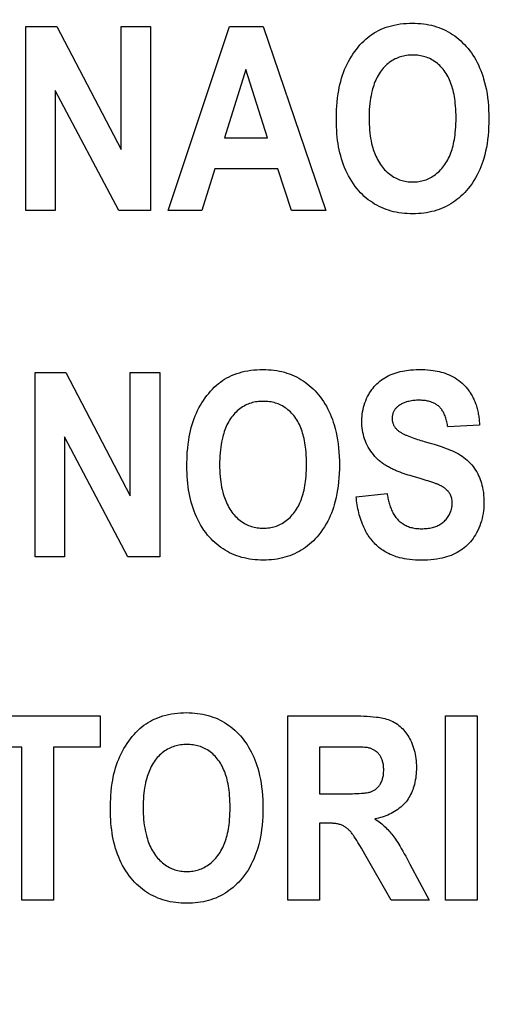
# Model space of a CAD drawing. Units: millimetres. Extents: x 0 to 1189, y 0 to 841.
# Drawn here: x 817 to 819, y 285 to 288 of the extents above; entities that cross this region are included whole.
import ezdxf

# ---------------------------------------------------------------- set-up
doc = ezdxf.new("R2010")
doc.units = ezdxf.units.MM
doc.header["$LTSCALE"] = 65.395
doc.layers.get('0').update_dxf_attribs({"linetype": 'CONTINUOUS'})
doc.layers.add('7_ALL_FEATURES', color=7, linetype='CONTINUOUS')
doc.layers.add('DEF_DRAFT_DIM', color=7, linetype='CONTINUOUS')
doc.styles.add('TEXTSTYLE_2', font='ar_wgl__.ttf')
doc.dimstyles.new('DIMSTYLE_4', dxfattribs={"dimtxt": 8.5, "dimasz": 3, "dimexe": 0.8, "dimexo": 0.2, "dimgap": 2.125, "dimtad": 1, "dimdec": 1, "dimlfac": 5, "dimdsep": 46, "dimtxsty": 'TEXTSTYLE_2', "dimblk": 'OPEN', "dimblk1": 'OPEN', "dimblk2": 'OPEN', "dimcen": 0.09, "dimazin": 2, "dimtp": 0.5, "dimtm": 0.5, "dimtfac": 1, "dimtdec": 1, "dimtofl": 0, "dimtmove": 0, "dimatfit": 3, "dimldrblk": 'OPEN', "dimfxl": 0, "dimtolj": 1, "dimarcsym": 0})

# ---------------------------------------------------------------- blocks, each defined once
blk = doc.blocks.new('*D14')
at = {"layer": 'DEF_DRAFT_DIM', "color": 2, "linetype": 'Continuous'}
for p, q in [((876.5159, 345.7268), (752.6792, 345.7268)), ((753.4792, 345.7268), (753.4792, 305.7268)), ((753.4792, 265.7268), (753.4792, 305.7268)), ((876.5159, 265.7268), (752.6792, 265.7268))]:
    blk.add_line(p, q, dxfattribs=at)
blk = doc.blocks.new('_NONE')
blk = doc.blocks.new('_OPEN')
at = {"color": 0, "linetype": 'ByBlock'}
for p, q in [((0, 0), (-1, 0.11667)), ((-1, -0.11667), (0, 0)), ((-1, 0), (0, 0))]:
    blk.add_line(p, q, dxfattribs=at)

msp = doc.modelspace()

# ---------------------------------------------------------------- linework, layer by layer
at = {"layer": '7_ALL_FEATURES', "color": 40, "linetype": 'Continuous'}
for p, q in [((817.3627, 287.2238), (817.3627, 287.6838)), ((817.3627, 287.6838), (817.4398, 287.6838)), ((817.4398, 287.6838), (817.6004, 287.3766)), ((817.6004, 287.3766), (817.6004, 287.6838)), ((817.6004, 287.6838), (817.6741, 287.6838)), ((817.6741, 287.6838), (817.6741, 287.2238)), ((817.718, 287.2238), (817.8708, 287.6838)), ((817.8708, 287.6838), (817.9546, 287.6838)), ((817.9546, 287.6838), (818.1118, 287.2238)), ((817.9118, 287.5765), (817.8588, 287.4058)), ((817.9658, 287.4058), (817.9118, 287.5765)), ((817.4362, 287.5238), (817.4362, 287.2238)), ((817.5945, 287.2238), (817.4362, 287.5238)), ((817.8588, 287.4058), (817.9658, 287.4058)), ((817.8344, 287.3283), (817.802, 287.2238)), ((817.9913, 287.3283), (817.8344, 287.3283)), ((818.0256, 287.2238), (817.9913, 287.3283)), ((817.4362, 287.2238), (817.3627, 287.2238)), ((817.6741, 287.2238), (817.5945, 287.2238)), ((817.802, 287.2238), (817.718, 287.2238)), ((818.1118, 287.2238), (818.0256, 287.2238)), ((817.3856, 286.3596), (817.3856, 286.8195)), ((817.3856, 286.8195), (817.4627, 286.8195)), ((817.4627, 286.8195), (817.6233, 286.5124)), ((817.6233, 286.5124), (817.6233, 286.8195)), ((817.6233, 286.8195), (817.6969, 286.8195)), ((817.6969, 286.8195), (817.6969, 286.3596)), ((818.4949, 286.6881), (818.4158, 286.684)), ((817.4591, 286.6595), (817.4591, 286.3596)), ((817.6174, 286.3596), (817.4591, 286.6595)), ((818.3467, 286.5552), (818.3269, 286.561)), ((818.1871, 286.5092), (818.2642, 286.518)), ((817.4591, 286.3596), (817.3856, 286.3596)), ((817.6969, 286.3596), (817.6174, 286.3596)), ((817.2362, 285.9629), (817.548, 285.9629)), ((817.548, 285.9629), (817.548, 285.8851)), ((818.0165, 285.5029), (818.0165, 285.9629)), ((818.0165, 285.9629), (818.1833, 285.9629)), ((818.4099, 285.5028), (818.4099, 285.9628)), ((818.4099, 285.9628), (818.4892, 285.9628)), ((818.4892, 285.9628), (818.4892, 285.5028)), ((817.3525, 285.8851), (817.2362, 285.8851)), ((817.3525, 285.5029), (817.3525, 285.8851)), ((817.4319, 285.8851), (817.4319, 285.5029)), ((817.548, 285.8851), (817.4319, 285.8851)), ((818.0958, 285.8851), (818.0958, 285.7684)), ((818.1746, 285.8851), (818.0958, 285.8851)), ((818.0958, 285.7684), (818.1602, 285.7684)), ((818.0958, 285.695), (818.0958, 285.5029)), ((818.2746, 285.5029), (818.2089, 285.6177)), ((818.3214, 285.5927), (818.3694, 285.5029)), ((817.4319, 285.5029), (817.3525, 285.5029)), ((818.0958, 285.5029), (818.0165, 285.5029)), ((818.3694, 285.5029), (818.2746, 285.5029)), ((818.4892, 285.5028), (818.4099, 285.5028))]:
    msp.add_line(p, q, dxfattribs=at)
for points in [[(818.1377, 287.451), (818.1378, 287.4596), (818.138, 287.4682), (818.1383, 287.4765), (818.1388, 287.4847), (818.1397, 287.495), (818.1408, 287.5053), (818.1422, 287.5156), (818.1435, 287.5234), (818.1449, 287.5311), (818.1466, 287.5388), (818.1485, 287.5465), (818.1506, 287.5541), (818.153, 287.5616), (818.1557, 287.569), (818.1584, 287.5759), (818.1613, 287.5826), (818.1645, 287.5893), (818.1679, 287.5959), (818.1715, 287.6023), (818.1753, 287.6085), (818.1792, 287.6146), (818.1834, 287.6206), (818.1877, 287.6264), (818.1922, 287.6321), (818.1967, 287.6373), (818.2014, 287.6423), (818.2062, 287.6472), (818.2112, 287.6519), (818.2165, 287.6563), (818.2215, 287.6602), (818.2266, 287.6639), (818.232, 287.6673), (818.2374, 287.6705), (818.243, 287.6734), (818.2493, 287.6764), (818.2557, 287.6791), (818.2623, 287.6815), (818.2689, 287.6837), (818.2756, 287.6855), (818.2824, 287.6871), (818.2898, 287.6886), (818.2973, 287.6897), (818.3049, 287.6906), (818.3124, 287.6912), (818.32, 287.6916), (818.3276, 287.6917), (818.3345, 287.6916), (818.3414, 287.6913), (818.3483, 287.6907), (818.3551, 287.69), (818.3619, 287.689), (818.3687, 287.6877), (818.3751, 287.6864), (818.3813, 287.6847), (818.3875, 287.6829), (818.3936, 287.6808), (818.3997, 287.6785), (818.4056, 287.6759), (818.4113, 287.6731), (818.417, 287.6702), (818.4225, 287.667), (818.4278, 287.6636), (818.4331, 287.66), (818.4382, 287.6561), (818.4433, 287.652), (818.4482, 287.6476), (818.453, 287.6431), (818.4577, 287.6384), (818.4621, 287.6335), (818.4664, 287.6285), (818.4707, 287.6231), (818.4748, 287.6175), (818.4787, 287.6118), (818.4823, 287.606), (818.4858, 287.6), (818.4891, 287.5939), (818.4924, 287.5874), (818.4954, 287.5807), (818.4982, 287.5739), (818.5008, 287.5671), (818.5032, 287.5601), (818.5054, 287.5532), (818.5079, 287.5439), (818.5102, 287.5346), (818.5121, 287.5252), (818.5138, 287.5157), (818.5152, 287.5062), (818.5164, 287.4957), (818.5173, 287.4851), (818.5179, 287.4744), (818.5183, 287.4638), (818.5184, 287.4531)], [(818.4364, 287.4554), (818.4364, 287.4628), (818.4362, 287.4702), (818.4358, 287.4776), (818.4353, 287.485), (818.4346, 287.4924), (818.434, 287.4978), (818.4332, 287.5031), (818.4324, 287.5085), (818.4314, 287.5138), (818.4303, 287.5191), (818.4291, 287.5244), (818.4279, 287.5287), (818.4267, 287.5331), (818.4253, 287.5374), (818.4238, 287.5416), (818.4222, 287.5459), (818.4204, 287.55), (818.4185, 287.5541), (818.4165, 287.5581), (818.4144, 287.5621), (818.412, 287.566), (818.4096, 287.5697), (818.4069, 287.5734), (818.4044, 287.5766), (818.4017, 287.5798), (818.3989, 287.5829), (818.396, 287.5858), (818.3929, 287.5886), (818.3898, 287.5913), (818.3865, 287.5938), (818.3831, 287.5962), (818.3797, 287.5985), (818.3761, 287.6006), (818.3725, 287.6025), (818.3691, 287.604), (818.3657, 287.6055), (818.3623, 287.6067), (818.3588, 287.6079), (818.3552, 287.6089), (818.3516, 287.6097), (818.3478, 287.6105), (818.344, 287.6111), (818.3401, 287.6116), (818.3362, 287.6119), (818.3323, 287.6121), (818.3284, 287.6122), (818.3245, 287.6121), (818.3206, 287.6119), (818.3167, 287.6116), (818.3128, 287.6111), (818.3089, 287.6105), (818.3051, 287.6097), (818.3015, 287.6088), (818.2979, 287.6078), (818.2944, 287.6067), (818.2909, 287.6054), (818.2875, 287.6039), (818.2841, 287.6024), (818.2804, 287.6004), (818.2768, 287.5983), (818.2733, 287.596), (818.2699, 287.5936), (818.2667, 287.591), (818.2635, 287.5883), (818.2604, 287.5854), (818.2575, 287.5824), (818.2546, 287.5793), (818.2519, 287.5761), (818.2494, 287.5728), (818.2468, 287.5691), (818.2443, 287.5653), (818.242, 287.5614), (818.2398, 287.5574), (818.2378, 287.5534), (818.2359, 287.5492), (818.2341, 287.5451), (818.2325, 287.5408), (818.231, 287.5365), (818.2296, 287.5322), (818.2283, 287.5278), (818.2271, 287.5235), (818.2256, 287.5171), (818.2243, 287.5107), (818.2231, 287.5042), (818.2222, 287.4978), (818.2213, 287.4913), (818.2206, 287.4839), (818.22, 287.4764), (818.2197, 287.469), (818.2194, 287.4615), (818.2194, 287.4541)], [(818.2194, 287.4541), (818.2195, 287.4467), (818.2197, 287.4394), (818.2201, 287.432), (818.2207, 287.4247), (818.2214, 287.4174), (818.2223, 287.4109), (818.2233, 287.4045), (818.2245, 287.3981), (818.2258, 287.3917), (818.2274, 287.3854), (818.2286, 287.381), (818.2299, 287.3766), (818.2314, 287.3722), (818.233, 287.3679), (818.2346, 287.3636), (818.2364, 287.3594), (818.2384, 287.3553), (818.2404, 287.3512), (818.2427, 287.3472), (818.245, 287.3433), (818.2475, 287.3394), (818.2502, 287.3357), (818.2528, 287.3323), (818.2555, 287.3291), (818.2583, 287.3259), (818.2613, 287.3229), (818.2644, 287.3199), (818.2676, 287.3171), (818.2709, 287.3145), (818.2743, 287.312), (818.2778, 287.3096), (818.2814, 287.3074), (818.2851, 287.3054), (818.2884, 287.3038), (818.2918, 287.3024), (818.2952, 287.301), (818.2987, 287.2998), (818.3022, 287.2988), (818.3057, 287.2979), (818.3094, 287.2971), (818.3132, 287.2965), (818.317, 287.296), (818.3208, 287.2957), (818.3246, 287.2954), (818.3284, 287.2954), (818.3322, 287.2954), (818.336, 287.2956), (818.3398, 287.296), (818.3435, 287.2965), (818.3473, 287.2971), (818.351, 287.2979), (818.3545, 287.2988), (818.358, 287.2998), (818.3615, 287.301), (818.3649, 287.3023), (818.3682, 287.3038), (818.3715, 287.3054), (818.3752, 287.3073), (818.3787, 287.3095), (818.3822, 287.3118), (818.3856, 287.3143), (818.3889, 287.317), (818.392, 287.3197), (818.3951, 287.3226), (818.398, 287.3257), (818.4008, 287.3288), (818.4035, 287.332), (818.4061, 287.3354), (818.4088, 287.3391), (818.4113, 287.343), (818.4137, 287.3469), (818.4159, 287.351), (818.418, 287.3551), (818.4199, 287.3592), (818.4217, 287.3635), (818.4234, 287.3678), (818.425, 287.3721), (818.4264, 287.3765), (818.4277, 287.3809), (818.4289, 287.3854), (818.4302, 287.3907), (818.4313, 287.3961), (818.4323, 287.4015), (818.4332, 287.407), (818.4339, 287.4124), (818.4345, 287.4179), (818.4352, 287.4254), (818.4358, 287.4329), (818.4361, 287.4404), (818.4364, 287.4479), (818.4364, 287.4554)], [(818.5184, 287.4531), (818.5183, 287.4426), (818.5179, 287.432), (818.5173, 287.4215), (818.5164, 287.411), (818.5152, 287.4005), (818.5138, 287.391), (818.5122, 287.3816), (818.5103, 287.3723), (818.5081, 287.363), (818.5055, 287.3539), (818.5033, 287.3469), (818.501, 287.34), (818.4984, 287.3332), (818.4956, 287.3265), (818.4926, 287.3198), (818.4894, 287.3133), (818.4854, 287.306), (818.4812, 287.2989), (818.4766, 287.292), (818.4718, 287.2853), (818.4667, 287.2788), (818.4625, 287.2738), (818.458, 287.2689), (818.4535, 287.2642), (818.4487, 287.2597), (818.4438, 287.2554), (818.4387, 287.2513), (818.4337, 287.2475), (818.4285, 287.2439), (818.4231, 287.2405), (818.4177, 287.2373), (818.4121, 287.2344), (818.4064, 287.2316), (818.4005, 287.2291), (818.3945, 287.2268), (818.3884, 287.2247), (818.3822, 287.2229), (818.376, 287.2213), (818.3697, 287.2199), (818.3629, 287.2186), (818.3561, 287.2176), (818.3493, 287.2169), (818.3424, 287.2164), (818.3355, 287.2161), (818.3286, 287.216), (818.3216, 287.2161), (818.3147, 287.2164), (818.3077, 287.2169), (818.3008, 287.2176), (818.2939, 287.2186), (818.2871, 287.2199), (818.2807, 287.2212), (818.2745, 287.2229), (818.2682, 287.2247), (818.2621, 287.2268), (818.256, 287.2291), (818.25, 287.2316), (818.2443, 287.2343), (818.2387, 287.2373), (818.2332, 287.2404), (818.2278, 287.2438), (818.2226, 287.2474), (818.2175, 287.2511), (818.2124, 287.2552), (818.2075, 287.2595), (818.2027, 287.264), (818.1981, 287.2687), (818.1937, 287.2735), (818.1894, 287.2785), (818.1847, 287.2845), (818.1802, 287.2907), (818.176, 287.2971), (818.1719, 287.3037), (818.1682, 287.3104), (818.1647, 287.3172), (818.1614, 287.3242), (818.1583, 287.3312), (818.1555, 287.3384), (818.153, 287.3456), (818.1506, 287.353), (818.1485, 287.3605), (818.1465, 287.3682), (818.1448, 287.3758), (818.1433, 287.3835), (818.142, 287.3913), (818.1409, 287.3991), (818.1399, 287.4075), (818.1391, 287.4159), (818.1385, 287.4243), (818.1381, 287.4332), (818.1378, 287.4421), (818.1377, 287.451)], [(817.7646, 286.5867), (817.7647, 286.5953), (817.7649, 286.6039), (817.7652, 286.6122), (817.7657, 286.6204), (817.7666, 286.6307), (817.7677, 286.641), (817.7691, 286.6513), (817.7704, 286.659), (817.7718, 286.6668), (817.7735, 286.6745), (817.7754, 286.6822), (817.7776, 286.6898), (817.7799, 286.6973), (817.7826, 286.7047), (817.7853, 286.7116), (817.7882, 286.7184), (817.7914, 286.725), (817.7948, 286.7316), (817.7984, 286.738), (817.8022, 286.7443), (817.8061, 286.7503), (817.8103, 286.7563), (817.8146, 286.7621), (817.8192, 286.7678), (817.8236, 286.773), (817.8283, 286.7781), (817.8331, 286.783), (817.8381, 286.7877), (817.8434, 286.7921), (817.8484, 286.796), (817.8535, 286.7996), (817.8589, 286.8031), (817.8643, 286.8063), (817.8699, 286.8092), (817.8762, 286.8122), (817.8827, 286.8149), (817.8892, 286.8173), (817.8959, 286.8194), (817.9026, 286.8212), (817.9094, 286.8228), (817.9168, 286.8243), (817.9243, 286.8254), (817.9318, 286.8263), (817.9393, 286.8269), (817.9469, 286.8273), (817.9545, 286.8274), (817.9614, 286.8273), (817.9683, 286.8269), (817.9752, 286.8264), (817.982, 286.8257), (817.9889, 286.8247), (817.9957, 286.8234), (818.002, 286.822), (818.0082, 286.8204), (818.0144, 286.8186), (818.0206, 286.8165), (818.0266, 286.8142), (818.0325, 286.8116), (818.0383, 286.8089), (818.0439, 286.8059), (818.0494, 286.8027), (818.0547, 286.7993), (818.06, 286.7957), (818.0651, 286.7919), (818.0702, 286.7878), (818.0752, 286.7834), (818.08, 286.7789), (818.0846, 286.7742), (818.089, 286.7693), (818.0933, 286.7643), (818.0976, 286.7589), (818.1017, 286.7533), (818.1056, 286.7476), (818.1093, 286.7418), (818.1128, 286.7358), (818.116, 286.7297), (818.1193, 286.7231), (818.1223, 286.7165), (818.1251, 286.7097), (818.1277, 286.7029), (818.1301, 286.6959), (818.1323, 286.6889), (818.1349, 286.6797), (818.1371, 286.6704), (818.1391, 286.661), (818.1407, 286.6515), (818.1421, 286.642), (818.1433, 286.6315), (818.1442, 286.6209), (818.1449, 286.6102), (818.1452, 286.5996), (818.1453, 286.589)], [(818.2375, 286.6065), (818.2337, 286.6106), (818.2301, 286.6149), (818.2267, 286.6193), (818.2234, 286.6239), (818.2204, 286.6286), (818.2175, 286.6334), (818.2149, 286.6384), (818.2125, 286.6434), (818.2103, 286.6486), (818.2083, 286.6539), (818.2066, 286.6594), (818.2051, 286.6649), (818.2038, 286.6705), (818.2028, 286.6762), (818.2021, 286.6819), (818.2016, 286.6876), (818.2013, 286.6933), (818.2012, 286.6991), (818.2014, 286.7048), (818.2018, 286.7105), (818.2025, 286.7162), (818.2033, 286.7218), (818.2044, 286.7275), (818.2057, 286.733), (818.2073, 286.7385), (818.209, 286.744), (818.211, 286.7493), (818.2133, 286.7546), (818.2157, 286.7597), (818.2184, 286.7647), (818.2208, 286.769), (818.2234, 286.7731), (818.2262, 286.7771), (818.2292, 286.781), (818.2323, 286.7847), (818.2356, 286.7883), (818.239, 286.7917), (818.2427, 286.7951), (818.2465, 286.7982), (818.2504, 286.8012), (818.2545, 286.804), (818.2586, 286.8066), (818.2629, 286.8091), (818.2673, 286.8114), (818.2721, 286.8137), (818.2771, 286.8158), (818.2821, 286.8177), (818.2871, 286.8194), (818.2922, 286.8209), (818.2974, 286.8222), (818.3026, 286.8234), (818.3076, 286.8243), (818.3127, 286.8251), (818.3177, 286.8258), (818.3228, 286.8264), (818.33, 286.8269), (818.3373, 286.8273), (818.3446, 286.8274), (818.3515, 286.8273), (818.3585, 286.827), (818.3654, 286.8266), (818.3723, 286.8259), (818.3792, 286.825), (818.3843, 286.8242), (818.3894, 286.8233), (818.3944, 286.8222), (818.3994, 286.8209), (818.4044, 286.8195), (818.4093, 286.8179), (818.4144, 286.816), (818.4195, 286.8138), (818.4245, 286.8115), (818.4294, 286.8089), (818.4341, 286.8062), (818.4388, 286.8032), (818.4433, 286.8), (818.4476, 286.7967), (818.4518, 286.7931), (818.4558, 286.7894), (818.4594, 286.7856)], [(818.4594, 286.7856), (818.4614, 286.7834), (818.4633, 286.7811), (818.4652, 286.7788), (818.467, 286.7764), (818.4688, 286.774), (818.4705, 286.7716), (818.4721, 286.7691), (818.4737, 286.7665), (818.4752, 286.764), (818.4767, 286.7614), (818.4781, 286.7587), (818.4795, 286.7561), (818.4808, 286.7534), (818.482, 286.7506), (818.4831, 286.7479), (818.4843, 286.7451), (818.4854, 286.7421), (818.4865, 286.739), (818.4874, 286.7359), (818.4884, 286.7328), (818.4892, 286.7297), (818.49, 286.7265), (818.4908, 286.7234), (818.4914, 286.7202), (818.492, 286.717), (818.4926, 286.7139), (818.4931, 286.7107), (818.4935, 286.7074), (818.4939, 286.7042), (818.4942, 286.701), (818.4945, 286.6978), (818.4947, 286.6946), (818.4948, 286.6913), (818.4949, 286.6881)], [(818.0634, 286.5911), (818.0633, 286.5985), (818.0631, 286.6059), (818.0627, 286.6133), (818.0622, 286.6207), (818.0615, 286.6281), (818.0609, 286.6335), (818.0602, 286.6389), (818.0593, 286.6442), (818.0583, 286.6495), (818.0572, 286.6549), (818.056, 286.6601), (818.0548, 286.6645), (818.0536, 286.6688), (818.0522, 286.6731), (818.0507, 286.6774), (818.0491, 286.6816), (818.0473, 286.6857), (818.0455, 286.6898), (818.0434, 286.6939), (818.0413, 286.6978), (818.039, 286.7017), (818.0365, 286.7054), (818.0339, 286.7091), (818.0313, 286.7124), (818.0286, 286.7155), (818.0258, 286.7186), (818.0229, 286.7215), (818.0199, 286.7244), (818.0167, 286.7271), (818.0135, 286.7296), (818.0101, 286.732), (818.0066, 286.7343), (818.0031, 286.7364), (817.9994, 286.7383), (817.9961, 286.7398), (817.9927, 286.7413), (817.9892, 286.7425), (817.9857, 286.7437), (817.9822, 286.7447), (817.9786, 286.7455), (817.9747, 286.7463), (817.9709, 286.7469), (817.967, 286.7474), (817.9631, 286.7477), (817.9592, 286.7479), (817.9553, 286.7479), (817.9514, 286.7479), (817.9475, 286.7477), (817.9436, 286.7473), (817.9397, 286.7469), (817.9358, 286.7463), (817.932, 286.7455), (817.9284, 286.7446), (817.9248, 286.7436), (817.9213, 286.7424), (817.9178, 286.7411), (817.9144, 286.7397), (817.911, 286.7381), (817.9074, 286.7362), (817.9038, 286.7341), (817.9003, 286.7318), (817.8969, 286.7293), (817.8936, 286.7268), (817.8904, 286.724), (817.8873, 286.7212), (817.8844, 286.7182), (817.8816, 286.7151), (817.8789, 286.7119), (817.8763, 286.7086), (817.8737, 286.7049), (817.8712, 286.7011), (817.8689, 286.6972), (817.8667, 286.6932), (817.8647, 286.6892), (817.8628, 286.685), (817.861, 286.6808), (817.8594, 286.6766), (817.8579, 286.6723), (817.8565, 286.668), (817.8552, 286.6636), (817.8541, 286.6592), (817.8525, 286.6529), (817.8512, 286.6464), (817.8501, 286.64), (817.8491, 286.6335), (817.8483, 286.627), (817.8475, 286.6196), (817.847, 286.6122), (817.8466, 286.6047), (817.8464, 286.5973), (817.8463, 286.5898)], [(818.4158, 286.684), (818.4153, 286.6871), (818.4148, 286.6902), (818.4142, 286.6933), (818.4135, 286.6964), (818.4128, 286.6995), (818.412, 286.7025), (818.411, 286.7056), (818.4101, 286.7086), (818.409, 286.7115), (818.4077, 286.7145), (818.4068, 286.7166), (818.4058, 286.7186), (818.4048, 286.7206), (818.4037, 286.7226), (818.4025, 286.7246), (818.4013, 286.7265), (818.4, 286.7283), (818.3986, 286.7301), (818.3971, 286.7318), (818.3956, 286.7334), (818.394, 286.735), (818.3923, 286.7364), (818.3906, 286.7378), (818.3889, 286.7391), (818.387, 286.7403), (818.3851, 286.7414), (818.3832, 286.7424), (818.3812, 286.7434), (818.3792, 286.7443), (818.3772, 286.7452), (818.3751, 286.7459), (818.373, 286.7466), (818.3704, 286.7474), (818.3678, 286.7481), (818.3652, 286.7487), (818.3625, 286.7492), (818.3599, 286.7496), (818.3572, 286.7499), (818.3545, 286.7502), (818.3518, 286.7503), (818.3491, 286.7505), (818.3464, 286.7505), (818.3437, 286.7505), (818.3406, 286.7505), (818.3375, 286.7504), (818.3344, 286.7502), (818.3313, 286.7499), (818.3282, 286.7496), (818.3251, 286.7491), (818.322, 286.7486), (818.319, 286.7479), (818.316, 286.7472), (818.313, 286.7463), (818.3108, 286.7457), (818.3087, 286.7449), (818.3067, 286.7441), (818.3046, 286.7433), (818.3026, 286.7423), (818.3006, 286.7414), (818.2986, 286.7403), (818.2967, 286.7391), (818.2949, 286.7379), (818.2931, 286.7367), (818.2913, 286.7353), (818.2896, 286.7338), (818.2884, 286.7327), (818.2871, 286.7314), (818.2859, 286.7301), (818.2848, 286.7288), (818.2837, 286.7274), (818.2827, 286.726), (818.2818, 286.7245), (818.281, 286.723), (818.2802, 286.7214), (818.2795, 286.7197), (818.2789, 286.718), (818.2784, 286.7162), (818.2779, 286.7145), (818.2776, 286.7127), (818.2773, 286.7108), (818.2771, 286.709), (818.277, 286.7072), (818.277, 286.7054), (818.2771, 286.7034), (818.2772, 286.7014), (818.2774, 286.6995)], [(818.2774, 286.6995), (818.2777, 286.6979), (818.278, 286.6963), (818.2784, 286.6948), (818.2789, 286.6932), (818.2794, 286.6917), (818.28, 286.6902), (818.2806, 286.6887), (818.2813, 286.6874), (818.2821, 286.686), (818.2829, 286.6847), (818.2838, 286.6834), (818.2847, 286.6821), (818.2857, 286.6809), (818.2867, 286.6797), (818.2878, 286.6786), (818.2889, 286.6775), (818.2903, 286.6762), (818.2917, 286.675), (818.2931, 286.6738), (818.2946, 286.6727), (818.2962, 286.6717), (818.2977, 286.6707), (818.2993, 286.6697), (818.3009, 286.6688), (818.3026, 286.6679), (818.3042, 286.667), (818.3059, 286.6662), (818.3076, 286.6654), (818.3093, 286.6646), (818.3111, 286.6638), (818.3128, 286.6631), (818.3145, 286.6623), (818.3188, 286.6606), (818.323, 286.659), (818.3273, 286.6574), (818.3315, 286.6559), (818.3358, 286.6544), (818.3401, 286.653), (818.3444, 286.6517), (818.3487, 286.6503), (818.353, 286.6491), (818.3573, 286.6478)], [(818.3573, 286.6478), (818.3718, 286.6437), (818.382, 286.6407), (818.392, 286.6374), (818.402, 286.634), (818.412, 286.6304), (818.4172, 286.6283), (818.4224, 286.6262), (818.4275, 286.624), (818.4325, 286.6216), (818.4375, 286.6191), (818.4424, 286.6165), (818.4472, 286.6136), (818.4517, 286.6107), (818.456, 286.6076), (818.4602, 286.6043), (818.4643, 286.6008), (818.4682, 286.5971), (818.4719, 286.5933), (818.4755, 286.5893), (818.4789, 286.5851), (818.4821, 286.5807), (818.4852, 286.5762), (818.488, 286.5716), (818.4906, 286.5668), (818.4928, 286.5623), (818.4948, 286.5577), (818.4967, 286.553), (818.4983, 286.5483), (818.4998, 286.5434), (818.5011, 286.5386), (818.5023, 286.5337), (818.5036, 286.5271), (818.5046, 286.5204), (818.5054, 286.5137), (818.5059, 286.507), (818.5061, 286.5003), (818.5062, 286.4936), (818.506, 286.4871), (818.5056, 286.4807), (818.5049, 286.4742), (818.5041, 286.4679), (818.5029, 286.4615), (818.5015, 286.4552), (818.4999, 286.449), (818.4979, 286.4429), (818.4957, 286.4369), (818.4932, 286.431), (818.4905, 286.4252), (818.4875, 286.4195), (818.4848, 286.4148), (818.4819, 286.4102), (818.4789, 286.4058), (818.4756, 286.4014), (818.4722, 286.3973), (818.4686, 286.3932), (818.4648, 286.3894), (818.4609, 286.3858), (818.4569, 286.3824), (818.4527, 286.3791), (818.4483, 286.3761), (818.4438, 286.3732), (818.4392, 286.3706), (818.4345, 286.3681), (818.4292, 286.3657), (818.4239, 286.3635), (818.4184, 286.3615), (818.4129, 286.3597), (818.4073, 286.3581), (818.4017, 286.3568), (818.396, 286.3556), (818.3886, 286.3542), (818.3811, 286.3532), (818.3736, 286.3524), (818.3654, 286.3518), (818.3573, 286.3514), (818.3491, 286.3513), (818.342, 286.3514), (818.335, 286.3517), (818.328, 286.3522), (818.321, 286.3529), (818.314, 286.3538), (818.3078, 286.3549), (818.3016, 286.3561), (818.2954, 286.3576)], [(818.3269, 286.561), (818.3219, 286.5625), (818.317, 286.564), (818.3121, 286.5656), (818.3072, 286.5672), (818.3023, 286.569), (818.2974, 286.5708), (818.2949, 286.5717), (818.2923, 286.5727), (818.2898, 286.5737), (818.2873, 286.5748), (818.2848, 286.5758), (818.2823, 286.5769), (818.2798, 286.578), (818.2773, 286.5792), (818.2749, 286.5804), (818.2724, 286.5816), (818.27, 286.5828), (818.2676, 286.5841), (818.2652, 286.5854), (818.2629, 286.5868), (818.2606, 286.5882), (818.2583, 286.5896), (818.256, 286.5911), (818.2538, 286.5926), (818.2516, 286.5942), (818.2495, 286.5958), (818.2474, 286.5975), (818.2453, 286.5992), (818.2433, 286.6009), (818.2413, 286.6027), (818.2394, 286.6046), (818.2375, 286.6065)], [(818.1453, 286.589), (818.1452, 286.5784), (818.1449, 286.5679), (818.1442, 286.5573), (818.1433, 286.5468), (818.1421, 286.5363), (818.1408, 286.5269), (818.1391, 286.5175), (818.1372, 286.5081), (818.135, 286.4989), (818.1324, 286.4897), (818.1303, 286.4827), (818.1279, 286.4758), (818.1253, 286.469), (818.1225, 286.4623), (818.1195, 286.4557), (818.1163, 286.4491), (818.1123, 286.4419), (818.1081, 286.4348), (818.1035, 286.4279), (818.0987, 286.4212), (818.0936, 286.4147), (818.0894, 286.4097), (818.085, 286.4048), (818.0804, 286.4001), (818.0756, 286.3956), (818.0707, 286.3913), (818.0657, 286.3871), (818.0606, 286.3833), (818.0554, 286.3797), (818.0501, 286.3763), (818.0446, 286.3731), (818.039, 286.3702), (818.0333, 286.3674), (818.0274, 286.3648), (818.0214, 286.3625), (818.0153, 286.3604), (818.0091, 286.3586), (818.0029, 286.357), (817.9966, 286.3556), (817.9898, 286.3543), (817.983, 286.3533), (817.9762, 286.3526), (817.9693, 286.352), (817.9624, 286.3517), (817.9555, 286.3516), (817.9486, 286.3517), (817.9416, 286.352), (817.9347, 286.3526), (817.9277, 286.3533), (817.9209, 286.3543), (817.914, 286.3555), (817.9077, 286.3569), (817.9014, 286.3585), (817.8952, 286.3604), (817.889, 286.3625), (817.8829, 286.3648), (817.877, 286.3673), (817.8712, 286.37), (817.8656, 286.373), (817.8601, 286.3762), (817.8548, 286.3795), (817.8495, 286.3831), (817.8444, 286.3869), (817.8393, 286.391), (817.8344, 286.3953), (817.8296, 286.3998), (817.825, 286.4044), (817.8206, 286.4093), (817.8163, 286.4142), (817.8116, 286.4203), (817.8071, 286.4265), (817.8029, 286.4329), (817.7989, 286.4394), (817.7951, 286.4461), (817.7916, 286.4529), (817.7883, 286.4599), (817.7853, 286.467), (817.7825, 286.4741), (817.7799, 286.4814), (817.7775, 286.4887), (817.7754, 286.4963), (817.7735, 286.5039), (817.7717, 286.5115), (817.7702, 286.5192), (817.7689, 286.527), (817.7678, 286.5348), (817.7668, 286.5431), (817.766, 286.5516), (817.7654, 286.56), (817.765, 286.5689), (817.7647, 286.5778), (817.7646, 286.5867)], [(817.8463, 286.5898), (817.8464, 286.5825), (817.8466, 286.5751), (817.847, 286.5678), (817.8476, 286.5604), (817.8483, 286.5531), (817.8492, 286.5467), (817.8502, 286.5403), (817.8514, 286.5339), (817.8527, 286.5275), (817.8543, 286.5211), (817.8555, 286.5167), (817.8569, 286.5123), (817.8583, 286.508), (817.8599, 286.5037), (817.8616, 286.4994), (817.8634, 286.4952), (817.8653, 286.491), (817.8674, 286.487), (817.8696, 286.483), (817.8719, 286.479), (817.8744, 286.4752), (817.8771, 286.4714), (817.8797, 286.4681), (817.8824, 286.4648), (817.8852, 286.4617), (817.8882, 286.4586), (817.8913, 286.4557), (817.8945, 286.4529), (817.8978, 286.4503), (817.9012, 286.4478), (817.9047, 286.4454), (817.9083, 286.4432), (817.912, 286.4412), (817.9153, 286.4396), (817.9187, 286.4381), (817.9221, 286.4368), (817.9256, 286.4356), (817.9291, 286.4346), (817.9326, 286.4337), (817.9364, 286.4329), (817.9401, 286.4322), (817.9439, 286.4318), (817.9477, 286.4314), (817.9515, 286.4312), (817.9553, 286.4312), (817.9591, 286.4312), (817.9629, 286.4314), (817.9667, 286.4318), (817.9705, 286.4322), (817.9742, 286.4329), (817.9779, 286.4336), (817.9815, 286.4345), (817.9849, 286.4356), (817.9884, 286.4367), (817.9918, 286.4381), (817.9951, 286.4395), (817.9984, 286.4411), (818.0021, 286.4431), (818.0057, 286.4453), (818.0091, 286.4476), (818.0125, 286.4501), (818.0158, 286.4527), (818.019, 286.4554), (818.022, 286.4583), (818.025, 286.4614), (818.0278, 286.4645), (818.0305, 286.4677), (818.033, 286.471), (818.0357, 286.4748), (818.0382, 286.4787), (818.0406, 286.4826), (818.0428, 286.4866), (818.0449, 286.4908), (818.0468, 286.4949), (818.0487, 286.4992), (818.0503, 286.5035), (818.0519, 286.5078), (818.0533, 286.5122), (818.0546, 286.5167), (818.0558, 286.5211), (818.0571, 286.5265), (818.0582, 286.5319), (818.0592, 286.5373), (818.0601, 286.5427), (818.0608, 286.5481), (818.0615, 286.5536), (818.0622, 286.5611), (818.0627, 286.5686), (818.0631, 286.5761), (818.0633, 286.5836), (818.0634, 286.5911)], [(818.3903, 286.541), (818.3885, 286.5417), (818.3867, 286.5424), (818.3848, 286.543), (818.383, 286.5437), (818.3811, 286.5443), (818.3762, 286.546), (818.3713, 286.5476), (818.3664, 286.5492), (818.3615, 286.5507), (818.3566, 286.5522), (818.3467, 286.5552)], [(818.4262, 286.5034), (818.4259, 286.5046), (818.4256, 286.5059), (818.4253, 286.5071), (818.425, 286.5083), (818.4246, 286.5094), (818.4242, 286.5106), (818.4238, 286.5117), (818.4234, 286.5127), (818.4229, 286.5138), (818.4224, 286.5149), (818.4219, 286.5159), (818.4213, 286.517), (818.4207, 286.518), (818.4201, 286.519), (818.4194, 286.52), (818.4188, 286.5209), (818.418, 286.5219), (818.4172, 286.5229), (818.4164, 286.5238), (818.4156, 286.5248), (818.4147, 286.5257), (818.4138, 286.5265), (818.4129, 286.5274), (818.412, 286.5282), (818.411, 286.529), (818.4101, 286.5298), (818.4091, 286.5306), (818.4081, 286.5313), (818.407, 286.5321), (818.406, 286.5328), (818.4049, 286.5335), (818.4039, 286.5342), (818.4028, 286.5348), (818.4017, 286.5355), (818.4006, 286.5361), (818.3994, 286.5367), (818.3983, 286.5373), (818.3972, 286.5378), (818.396, 286.5384), (818.3949, 286.5389), (818.3938, 286.5395), (818.3926, 286.54), (818.3915, 286.5405), (818.3903, 286.541)], [(818.2954, 286.3576), (818.2913, 286.3587), (818.2873, 286.36), (818.2833, 286.3614), (818.2794, 286.3628), (818.2756, 286.3644), (818.2719, 286.366), (818.2682, 286.3678), (818.2645, 286.3697), (818.2609, 286.3718), (818.2574, 286.3739), (818.2539, 286.3761), (818.2505, 286.3785), (818.2472, 286.3809), (818.244, 286.3834), (818.2408, 286.3861), (818.2378, 286.3888), (818.2348, 286.3917), (818.232, 286.3945), (818.2294, 286.3974), (818.2268, 286.4004), (818.2243, 286.4035), (818.222, 286.4067), (818.2197, 286.4099), (818.2175, 286.4132), (818.2153, 286.4165), (818.2133, 286.4199), (818.2114, 286.4234), (818.2095, 286.4269), (818.2077, 286.4304), (818.206, 286.434), (818.2044, 286.4376), (818.2029, 286.4413), (818.2011, 286.4459), (818.1994, 286.4506), (818.1978, 286.4554), (818.1963, 286.4602), (818.195, 286.465), (818.1937, 286.4698), (818.1926, 286.4747), (818.1915, 286.4796), (818.1906, 286.4845), (818.1897, 286.4894), (818.189, 286.4944), (818.1883, 286.4993), (818.1877, 286.5043), (818.1871, 286.5092)], [(818.2642, 286.518), (818.2647, 286.515), (818.2652, 286.512), (818.2658, 286.509), (818.2664, 286.5059), (818.2671, 286.5029), (818.2678, 286.4999), (818.2685, 286.4969), (818.2694, 286.4938), (818.2702, 286.4909), (818.2712, 286.4879), (818.2722, 286.4849), (818.2733, 286.482), (818.2744, 286.4792), (818.2756, 286.4763), (818.2769, 286.4735), (818.2783, 286.4708), (818.2797, 286.4681), (818.2813, 286.4655), (818.2829, 286.4629), (818.2846, 286.4604), (818.2864, 286.458), (818.2883, 286.4556), (818.2903, 286.4534), (818.2924, 286.4512), (818.2946, 286.4491), (818.2968, 286.4472), (818.2992, 286.4453), (818.3016, 286.4436), (818.3041, 286.4419), (818.3066, 286.4403), (818.3093, 286.4389), (818.3119, 286.4376), (818.3147, 286.4363), (818.3174, 286.4352), (818.3203, 286.4342), (818.3232, 286.4334), (818.3261, 286.4326), (818.329, 286.4319), (818.3319, 286.4314), (818.3349, 286.4309), (818.3379, 286.4306), (818.3409, 286.4303), (818.3439, 286.4301), (818.3469, 286.43), (818.3499, 286.4299), (818.3535, 286.4299), (818.3571, 286.4301), (818.3607, 286.4303), (818.3643, 286.4306), (818.3679, 286.4311), (818.3711, 286.4316), (818.3742, 286.4322), (818.3773, 286.4329), (818.3804, 286.4337), (818.3835, 286.4346), (818.3861, 286.4356), (818.3887, 286.4366), (818.3913, 286.4378), (818.3939, 286.439), (818.3963, 286.4404), (818.3987, 286.4419), (818.4011, 286.4435), (818.4033, 286.4452), (818.4055, 286.447), (818.4076, 286.4489), (818.4097, 286.4509), (818.4116, 286.4531), (818.4135, 286.4554), (818.4152, 286.4577), (818.4168, 286.4601), (818.4183, 286.4626), (818.4198, 286.4652), (818.421, 286.4678), (818.4222, 286.4705), (818.4233, 286.4733), (818.4242, 286.4761), (818.425, 286.4789), (818.4257, 286.4817), (818.4262, 286.4846), (818.4266, 286.4874), (818.4269, 286.4903), (818.427, 286.4932), (818.427, 286.4957), (818.4268, 286.4983), (818.4266, 286.5008), (818.4262, 286.5034)], [(817.5737, 285.7302), (817.5738, 285.7388), (817.574, 285.7474), (817.5744, 285.7556), (817.5749, 285.7639), (817.5757, 285.7742), (817.5768, 285.7845), (817.5782, 285.7947), (817.5795, 285.8025), (817.581, 285.8102), (817.5826, 285.818), (817.5845, 285.8256), (817.5867, 285.8332), (817.589, 285.8407), (817.5917, 285.8481), (817.5944, 285.855), (817.5973, 285.8618), (817.6005, 285.8684), (817.6039, 285.875), (817.6075, 285.8814), (817.6113, 285.8876), (817.6152, 285.8937), (817.6194, 285.8997), (817.6237, 285.9055), (817.6283, 285.9111), (817.6327, 285.9164), (817.6374, 285.9214), (817.6422, 285.9263), (817.6472, 285.931), (817.6525, 285.9355), (817.6575, 285.9393), (817.6626, 285.943), (817.668, 285.9464), (817.6734, 285.9496), (817.679, 285.9526), (817.6853, 285.9556), (817.6918, 285.9583), (817.6983, 285.9607), (817.7049, 285.9628), (817.7117, 285.9647), (817.7185, 285.9663), (817.7259, 285.9677), (817.7334, 285.9689), (817.7409, 285.9698), (817.7484, 285.9704), (817.756, 285.9707), (817.7636, 285.9709), (817.7705, 285.9707), (817.7774, 285.9704), (817.7843, 285.9699), (817.7912, 285.9691), (817.798, 285.9681), (817.8048, 285.9669), (817.8111, 285.9655), (817.8174, 285.9639), (817.8236, 285.962), (817.8297, 285.9599), (817.8357, 285.9576), (817.8416, 285.9551), (817.8474, 285.9523), (817.853, 285.9493), (817.8585, 285.9461), (817.8639, 285.9427), (817.8691, 285.9391), (817.8742, 285.9353), (817.8793, 285.9312), (817.8843, 285.9268), (817.8891, 285.9223), (817.8937, 285.9176), (817.8981, 285.9127), (817.9024, 285.9077), (817.9067, 285.9023), (817.9108, 285.8967), (817.9147, 285.891), (817.9184, 285.8851), (817.9218, 285.8792), (817.9251, 285.8731), (817.9284, 285.8665), (817.9314, 285.8598), (817.9342, 285.8531), (817.9368, 285.8462), (817.9392, 285.8393), (817.9414, 285.8323), (817.944, 285.8231), (817.9462, 285.8137), (817.9481, 285.8043), (817.9498, 285.7949), (817.9512, 285.7854), (817.9524, 285.7748), (817.9533, 285.7642), (817.9539, 285.7535), (817.9543, 285.7429), (817.9544, 285.7322)], [(818.1833, 285.9629), (818.1911, 285.9629), (818.1989, 285.9627), (818.2066, 285.9624), (818.2144, 285.962), (818.2221, 285.9615), (818.2299, 285.9607), (818.2377, 285.9598), (818.2419, 285.9592), (818.2461, 285.9586), (818.2503, 285.9578), (818.2545, 285.957), (818.2586, 285.956), (818.2627, 285.9549), (818.2668, 285.9536), (818.2708, 285.9522), (818.2747, 285.9506), (818.2787, 285.9487), (818.2826, 285.9466), (818.2865, 285.9443), (818.2902, 285.9418), (818.2937, 285.9392), (818.2972, 285.9363), (818.3005, 285.9333), (818.3034, 285.9304), (818.3063, 285.9273), (818.309, 285.924), (818.3115, 285.9207), (818.3139, 285.9173), (818.3163, 285.9137), (818.3184, 285.9101), (818.3205, 285.9065), (818.3229, 285.9018), (818.3251, 285.8971), (818.3271, 285.8923), (818.3289, 285.8874), (818.3305, 285.8825), (818.332, 285.8775), (818.3333, 285.8725), (818.3345, 285.867), (818.3354, 285.8616), (818.3362, 285.8561), (818.3368, 285.8506), (818.3373, 285.845), (818.3375, 285.8395), (818.3376, 285.8339), (818.3375, 285.8286), (818.3373, 285.8233), (818.337, 285.818), (818.3364, 285.8127), (818.3357, 285.8074), (818.3348, 285.8022), (818.3338, 285.797), (818.3325, 285.7918), (818.3311, 285.7867), (818.3298, 285.7826), (818.3283, 285.7785), (818.3268, 285.7745), (818.325, 285.7706), (818.3232, 285.7667), (818.3212, 285.7628), (818.319, 285.7591), (818.3167, 285.7555), (818.3142, 285.752), (818.3116, 285.7485), (818.3086, 285.7449), (818.3054, 285.7415), (818.302, 285.7382), (818.2985, 285.7351), (818.2948, 285.7321), (818.291, 285.7292), (818.287, 285.7265), (818.283, 285.724), (818.2788, 285.7216), (818.2746, 285.7193), (818.2702, 285.7172), (818.2658, 285.7152), (818.2614, 285.7135), (818.2569, 285.7118), (818.2523, 285.7103), (818.2477, 285.709), (818.2431, 285.7078), (818.2385, 285.7068), (818.2339, 285.7059)], [(817.8725, 285.7345), (817.8724, 285.742), (817.8722, 285.7494), (817.8719, 285.7568), (817.8713, 285.7642), (817.8707, 285.7715), (817.87, 285.7769), (817.8693, 285.7823), (817.8684, 285.7876), (817.8675, 285.7929), (817.8664, 285.7983), (817.8651, 285.8035), (817.864, 285.8079), (817.8627, 285.8122), (817.8613, 285.8165), (817.8598, 285.8208), (817.8582, 285.825), (817.8564, 285.8291), (817.8546, 285.8332), (817.8525, 285.8373), (817.8504, 285.8412), (817.8481, 285.8451), (817.8456, 285.8488), (817.843, 285.8525), (817.8404, 285.8558), (817.8377, 285.8589), (817.8349, 285.862), (817.832, 285.8649), (817.829, 285.8677), (817.8258, 285.8704), (817.8225, 285.873), (817.8192, 285.8754), (817.8157, 285.8777), (817.8122, 285.8797), (817.8085, 285.8817), (817.8052, 285.8832), (817.8018, 285.8847), (817.7983, 285.886), (817.7948, 285.8871), (817.7913, 285.8881), (817.7877, 285.889), (817.7838, 285.8897), (817.78, 285.8904), (817.7761, 285.8908), (817.7722, 285.8912), (817.7683, 285.8914), (817.7644, 285.8914), (817.7605, 285.8914), (817.7566, 285.8912), (817.7527, 285.8908), (817.7488, 285.8904), (817.7449, 285.8897), (817.7411, 285.889), (817.7375, 285.8881), (817.7339, 285.8871), (817.7304, 285.8859), (817.7269, 285.8846), (817.7235, 285.8832), (817.7201, 285.8816), (817.7165, 285.8796), (817.7129, 285.8775), (817.7094, 285.8752), (817.706, 285.8728), (817.7027, 285.8702), (817.6995, 285.8675), (817.6965, 285.8646), (817.6935, 285.8617), (817.6907, 285.8586), (817.688, 285.8554), (817.6855, 285.8521), (817.6828, 285.8484), (817.6803, 285.8446), (817.678, 285.8407), (817.6758, 285.8367), (817.6738, 285.8326), (817.6719, 285.8285), (817.6702, 285.8243), (817.6685, 285.82), (817.667, 285.8157), (817.6656, 285.8114), (817.6643, 285.807), (817.6631, 285.8026), (817.6616, 285.7962), (817.6603, 285.7898), (817.6591, 285.7834), (817.6582, 285.7769), (817.6574, 285.7704), (817.6566, 285.763), (817.6561, 285.7556), (817.6557, 285.7482), (817.6555, 285.7407), (817.6554, 285.7333)], [(818.1602, 285.7684), (818.166, 285.7684), (818.1718, 285.7685), (818.1776, 285.7686), (818.1834, 285.7688), (818.1892, 285.769), (818.1949, 285.7694), (818.2007, 285.7698), (818.2038, 285.77), (818.2068, 285.7703), (818.2098, 285.7707), (818.2128, 285.7711), (818.2159, 285.7715), (818.2179, 285.7719), (818.2198, 285.7723), (818.2218, 285.7728), (818.2237, 285.7733), (818.2257, 285.774), (818.2274, 285.7747), (818.2291, 285.7755), (818.2307, 285.7764), (818.2324, 285.7773), (818.2339, 285.7783), (818.2354, 285.7794), (818.2369, 285.7805), (818.2383, 285.7817), (818.2399, 285.7832), (818.2414, 285.7847), (818.2429, 285.7864), (818.2443, 285.7881), (818.2456, 285.7898), (818.2468, 285.7916), (818.2479, 285.7935), (818.249, 285.7956), (818.2501, 285.7978), (818.251, 285.8), (818.2519, 285.8022), (818.2527, 285.8044), (818.2533, 285.8067), (818.2539, 285.809), (818.2545, 285.8117), (818.255, 285.8144), (818.2553, 285.8171), (818.2556, 285.8198), (818.2558, 285.8226), (818.2559, 285.8253), (818.2559, 285.8281), (818.2559, 285.8307), (818.2558, 285.8334), (818.2556, 285.836), (818.2553, 285.8386), (818.255, 285.8413), (818.2545, 285.8439), (818.2539, 285.8465), (818.2533, 285.849), (818.2527, 285.851), (818.252, 285.8529), (818.2513, 285.8548), (818.2505, 285.8567), (818.2496, 285.8585), (818.2487, 285.8603), (818.2476, 285.8621), (818.2465, 285.8638), (818.2453, 285.8654), (818.244, 285.8672), (818.2425, 285.8688), (818.2409, 285.8704), (818.2393, 285.8719), (818.2376, 285.8733), (818.2358, 285.8747), (818.234, 285.876), (818.2321, 285.8772), (818.2301, 285.8783), (818.2281, 285.8793), (818.2261, 285.8803), (818.224, 285.8811), (818.2219, 285.8819), (818.2198, 285.8826), (818.2177, 285.8831), (818.2155, 285.8836)], [(818.2155, 285.8836), (818.2143, 285.8838), (818.2131, 285.8839), (818.2119, 285.884), (818.2107, 285.8841), (818.2095, 285.8842), (818.2083, 285.8843), (818.2041, 285.8845), (818.1999, 285.8846), (818.1956, 285.8848), (818.1914, 285.8849), (818.1872, 285.8849), (818.183, 285.885), (818.1746, 285.8851)], [(817.9544, 285.7322), (817.9543, 285.7217), (817.954, 285.7111), (817.9533, 285.7006), (817.9524, 285.6901), (817.9512, 285.6796), (817.9499, 285.6702), (817.9482, 285.6608), (817.9463, 285.6514), (817.9441, 285.6422), (817.9415, 285.633), (817.9394, 285.626), (817.937, 285.6191), (817.9344, 285.6123), (817.9316, 285.6056), (817.9286, 285.599), (817.9254, 285.5924), (817.9214, 285.5852), (817.9172, 285.5781), (817.9126, 285.5712), (817.9078, 285.5645), (817.9027, 285.5579), (817.8985, 285.5529), (817.8941, 285.5481), (817.8895, 285.5434), (817.8847, 285.5389), (817.8798, 285.5346), (817.8747, 285.5304), (817.8697, 285.5266), (817.8645, 285.523), (817.8592, 285.5196), (817.8537, 285.5165), (817.8481, 285.5135), (817.8424, 285.5108), (817.8365, 285.5082), (817.8305, 285.5059), (817.8244, 285.5039), (817.8182, 285.502), (817.812, 285.5004), (817.8057, 285.499), (817.7989, 285.4978), (817.7921, 285.4968), (817.7853, 285.496), (817.7784, 285.4955), (817.7715, 285.4952), (817.7646, 285.4951), (817.7577, 285.4952), (817.7507, 285.4955), (817.7438, 285.496), (817.7368, 285.4968), (817.73, 285.4978), (817.7231, 285.499), (817.7168, 285.5004), (817.7105, 285.502), (817.7043, 285.5038), (817.6981, 285.5059), (817.692, 285.5082), (817.6861, 285.5108), (817.6803, 285.5135), (817.6747, 285.5164), (817.6692, 285.5196), (817.6639, 285.523), (817.6586, 285.5265), (817.6535, 285.5303), (817.6484, 285.5344), (817.6435, 285.5387), (817.6387, 285.5432), (817.6342, 285.5479), (817.6297, 285.5527), (817.6255, 285.5577), (817.6208, 285.5637), (817.6163, 285.57), (817.612, 285.5763), (817.608, 285.5829), (817.6043, 285.5896), (817.6007, 285.5964), (817.5974, 285.6034), (817.5944, 285.6104), (817.5916, 285.6176), (817.589, 285.6248), (817.5867, 285.6321), (817.5845, 285.6397), (817.5825, 285.6473), (817.5808, 285.655), (817.5793, 285.6627), (817.578, 285.6704), (817.5769, 285.6782), (817.5759, 285.6866), (817.5751, 285.695), (817.5745, 285.7034), (817.5741, 285.7123), (817.5738, 285.7212), (817.5737, 285.7302)], [(817.6554, 285.7333), (817.6555, 285.7259), (817.6557, 285.7186), (817.6561, 285.7112), (817.6567, 285.7038), (817.6574, 285.6965), (817.6583, 285.69), (817.6593, 285.6836), (817.6604, 285.6772), (817.6618, 285.6708), (817.6634, 285.6645), (817.6646, 285.66), (817.6659, 285.6557), (817.6674, 285.6513), (817.6689, 285.647), (817.6706, 285.6427), (817.6724, 285.6385), (817.6744, 285.6343), (817.6764, 285.6302), (817.6787, 285.6262), (817.681, 285.6223), (817.6835, 285.6185), (817.6862, 285.6147), (817.6888, 285.6114), (817.6915, 285.6081), (817.6943, 285.605), (817.6973, 285.6019), (817.7004, 285.599), (817.7036, 285.5962), (817.7069, 285.5936), (817.7103, 285.5911), (817.7138, 285.5887), (817.7174, 285.5865), (817.7211, 285.5845), (817.7244, 285.5829), (817.7278, 285.5814), (817.7312, 285.5801), (817.7347, 285.5789), (817.7382, 285.5779), (817.7417, 285.577), (817.7455, 285.5762), (817.7492, 285.5755), (817.753, 285.575), (817.7568, 285.5747), (817.7606, 285.5745), (817.7644, 285.5744), (817.7682, 285.5745), (817.772, 285.5747), (817.7758, 285.575), (817.7796, 285.5755), (817.7833, 285.5762), (817.787, 285.5769), (817.7906, 285.5778), (817.794, 285.5789), (817.7975, 285.5801), (817.8009, 285.5814), (817.8042, 285.5828), (817.8075, 285.5845), (817.8112, 285.5865), (817.8148, 285.5886), (817.8182, 285.591), (817.8216, 285.5935), (817.8249, 285.5961), (817.8281, 285.5989), (817.8311, 285.6018), (817.834, 285.6048), (817.8369, 285.6079), (817.8396, 285.6112), (817.8421, 285.6145), (817.8448, 285.6183), (817.8473, 285.6221), (817.8497, 285.6261), (817.8519, 285.6301), (817.854, 285.6342), (817.8559, 285.6384), (817.8578, 285.6426), (817.8594, 285.6469), (817.861, 285.6512), (817.8624, 285.6556), (817.8637, 285.66), (817.8649, 285.6645), (817.8662, 285.6698), (817.8674, 285.6752), (817.8684, 285.6806), (817.8692, 285.6861), (817.87, 285.6915), (817.8706, 285.697), (817.8713, 285.7045), (817.8719, 285.712), (817.8722, 285.7195), (817.8724, 285.727), (817.8725, 285.7345)], [(818.2089, 285.6177), (818.2047, 285.625), (818.2004, 285.6323), (818.1961, 285.6395), (818.1916, 285.6467), (818.1886, 285.6516), (818.1855, 285.6564), (818.1824, 285.6612), (818.1811, 285.6631), (818.1798, 285.665), (818.1785, 285.6669), (818.1771, 285.6688), (818.1757, 285.6707), (818.1743, 285.6723), (818.1729, 285.674), (818.1714, 285.6755), (818.1699, 285.6771), (818.1685, 285.6785), (818.167, 285.6798), (818.1656, 285.6811), (818.164, 285.6824), (818.1624, 285.6837), (818.1607, 285.6848), (818.159, 285.686), (818.1572, 285.687), (818.1554, 285.688), (818.1536, 285.6889), (818.1517, 285.6898), (818.1496, 285.6906), (818.1475, 285.6913), (818.1454, 285.692), (818.1432, 285.6925), (818.1411, 285.693), (818.1389, 285.6934), (818.1367, 285.6938), (818.1344, 285.6941), (818.1322, 285.6943), (818.1299, 285.6945), (818.1277, 285.6947), (818.1254, 285.6948), (818.1231, 285.6949), (818.1209, 285.6949), (818.1186, 285.695), (818.1163, 285.695), (818.0958, 285.695)], [(818.2339, 285.7059), (818.2374, 285.7035), (818.2409, 285.701), (818.2443, 285.6985), (818.2477, 285.6958), (818.251, 285.6931), (818.2542, 285.6903), (818.2574, 285.6875), (818.2603, 285.6848), (818.2631, 285.682), (818.2659, 285.6792), (818.2686, 285.6763), (818.2713, 285.6734), (818.2738, 285.6704), (818.2763, 285.6673), (818.2787, 285.6643), (818.281, 285.6611), (818.2833, 285.658), (818.2855, 285.6548), (818.2882, 285.6507), (818.2909, 285.6466), (818.2935, 285.6424), (818.296, 285.6382), (818.2999, 285.6318), (818.3036, 285.6254), (818.3073, 285.6189), (818.3109, 285.6124), (818.3144, 285.6058), (818.3179, 285.5993), (818.3214, 285.5927)]]:
    msp.add_lwpolyline(points, dxfattribs=at)

# ---------------------------------------------------------------- dimensions: what is measured, and where the dimension line sits
at = {"layer": 'DEF_DRAFT_DIM', "color": 2, "linetype": 'Continuous'}
dim = msp.add_linear_dim(base=(753.4792, 265.7268), p1=(876.7159, 345.7268), p2=(876.7159, 265.7268), angle=270, text='<> (VESA)', dimstyle='DIMSTYLE_4', override={"dimblk1": 'NONE', "dimblk2": 'NONE', "dimsah": 1}, dxfattribs=at)
dim.commit()
dim.dimension.update_dxf_attribs({"geometry": '*D14', "text_midpoint": (753.4792, 274.4285), "dimtype": 160})

doc.saveas('drawing.dxf')
